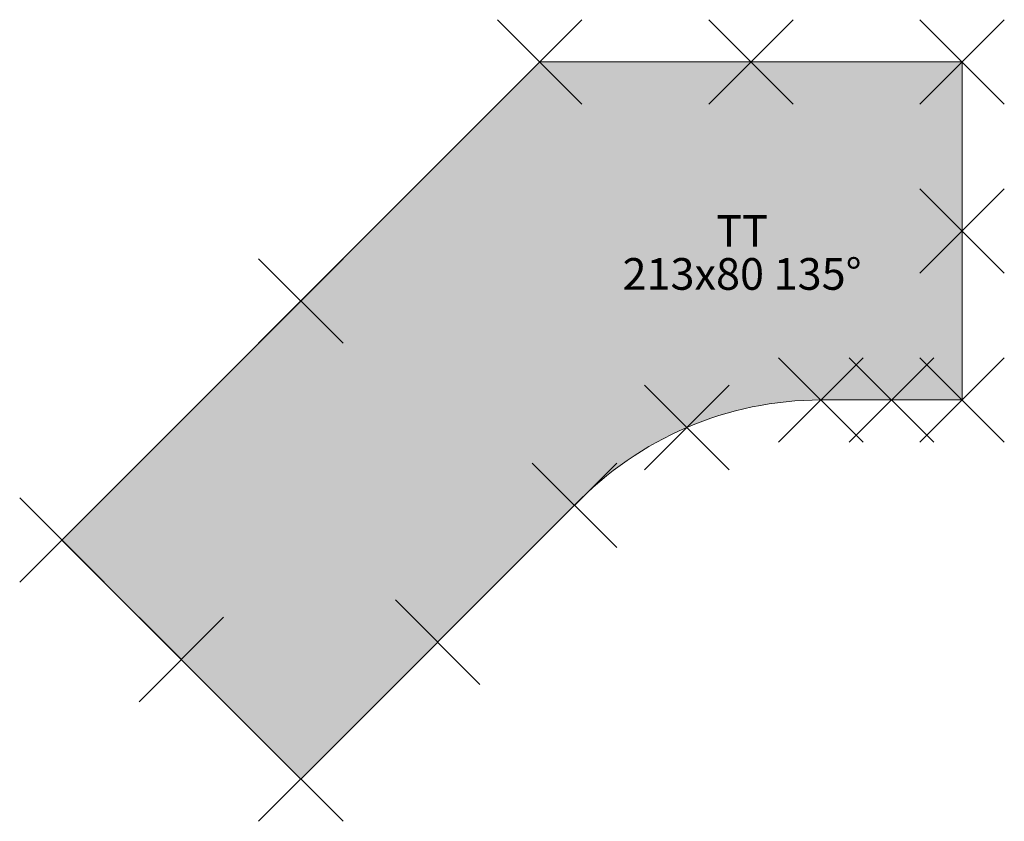
# Model space of a CAD drawing. Units: metres. Extents: x -2.23 to 0.1, y -1.8 to 0.1.
import ezdxf
from ezdxf.enums import TextEntityAlignment as Align

# ---------------------------------------------------------------- set-up
doc = ezdxf.new("R2010")
doc.units = ezdxf.units.M
doc.header["$PDMODE"] = 3
doc.header["$PDSIZE"] = 0.1
for name, color, linetype, lineweight in [('71_WOS_LAYOUTPLANUNG_D2_COLOR', 7, 'Continuous', 0), ('71_WOS_LAYOUTPLANUNG_D2_GRAFIK', 7, 'Continuous', 0), ('71_WOS_LAYOUTPLANUNG_D2_INFO', 7, 'Continuous', 0), ('71_WOS_LAYOUTPLANUNG_DIMENSIONS', 7, 'Continuous', 0), ('71_WOS_LAYOUTPLANUNG_DX_INSERT', 7, 'Continuous', 0)]:
    doc.layers.add(name, color=color, linetype=linetype, lineweight=lineweight)
doc.layers.add('71_WOS_LAYOUTPLANUNG_D2SNAP', color=1, linetype='Continuous', lineweight=0, plot=False)
doc.styles.add('TEXT_015', font='dim.shx', dxfattribs={"height": 0.075})

# ---------------------------------------------------------------- blocks, each defined once
blk = doc.blocks.new('TT_TYP05_L_213080')
at = {"layer": '71_WOS_LAYOUTPLANUNG_D2_COLOR', "true_color": 0xf5f5f5}
blk.add_hatch(color=7, dxfattribs=at).paths.add_polyline_path([(0, 0), (-1, 0), (-2.1314, -1.1314), (-1.5657, -1.6971), (-0.9178, -1.0492, -0.204589), (-0.3343, -0.8), (0, -0.8)])
at = {"layer": '71_WOS_LAYOUTPLANUNG_D2_GRAFIK'}
for p, q in [((-1, 0), (-2.1314, -1.1314)), ((0, 0), (-1, 0)), ((0, -0.8), (0, 0)), ((-0.3343, -0.8), (0, -0.8)), ((-1.5657, -1.6971), (-0.9178, -1.0492)), ((-2.1314, -1.1314), (-1.5657, -1.6971))]:
    blk.add_line(p, q, dxfattribs=at)
blk.add_arc((-0.3343, -1.6078), 0.8078, 90, 136.25, dxfattribs=at)
at = {"layer": '71_WOS_LAYOUTPLANUNG_D2SNAP'}
for p in [(-1, 0), (-0.5, 0), (0, 0), (0, -0.4), (-1.5657, -0.5657), (-0.3343, -0.8), (-0.1672, -0.8), (0, -0.8), (-0.6516, -0.8649), (-0.9178, -1.0492), (-2.1314, -1.1314), (-1.2417, -1.3731), (-1.8485, -1.4142), (-1.5657, -1.6971)]:
    blk.add_point(p, dxfattribs=at)
at = {"layer": '71_WOS_LAYOUTPLANUNG_DIMENSIONS', "style": 'TEXT_015'}
blk.add_text('213x80 135°', height=0.075, dxfattribs=at).set_placement((-0.5209, -0.5626), align=Align.BOTTOM_CENTER)

msp = doc.modelspace()

# ---------------------------------------------------------------- block references
at = {"layer": '71_WOS_LAYOUTPLANUNG_DX_INSERT'}
msp.add_blockref('TT_TYP05_L_213080', (0, 0), dxfattribs=at)

# ---------------------------------------------------------------- texts
at = {"layer": '71_WOS_LAYOUTPLANUNG_D2_INFO', "style": 'TEXT_015'}
msp.add_text('TT', height=0.075, dxfattribs=at).set_placement((-0.5209, -0.4), align=Align.MIDDLE_CENTER)

doc.saveas('drawing.dxf')
